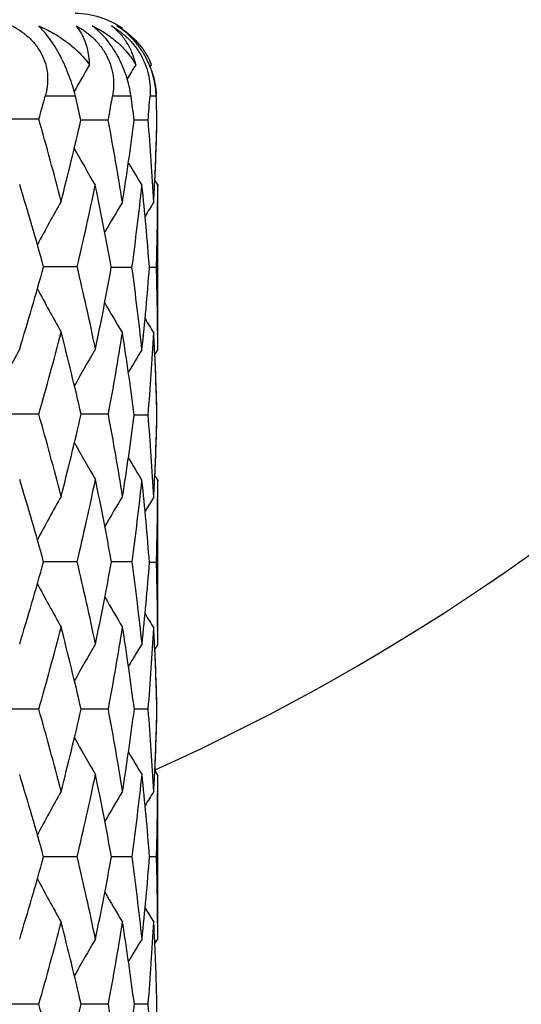
# Model space of a CAD drawing. Units: inches. Extents: x 0 to 11, y 0 to 8.5.
# Drawn here: x 3.3 to 3.4, y 5 to 5.2 of the extents above; entities that cross this region are included whole.
import ezdxf

# ---------------------------------------------------------------- set-up
doc = ezdxf.new("R2010")
doc.units = ezdxf.units.IN
doc.header["$LTSCALE"] = 0.605
doc.header["$MEASUREMENT"] = 0
doc.layers.get('0').update_dxf_attribs({"linetype": 'CONTINUOUS'})

msp = doc.modelspace()

# ---------------------------------------------------------------- linework, layer by layer
at = {"color": 7, "linetype": 'CONTINUOUS'}
for p, q in [((3.3685739275, 5.1447024782), (3.3688190851, 5.145098985)), ((3.3688190851, 5.145098985), (3.3687813142, 5.1451898431)), ((3.3549759332, 5.1393835098), (3.3495153504, 5.1393835098)), ((3.3651004539, 5.1393835098), (3.3617452384, 5.1393835098)), ((3.3696842904, 5.1393835098), (3.3685487381, 5.1393835098)), ((3.3483418503, 5.1351924529), (3.341127652, 5.1351924213)), ((3.3609522675, 5.135040546), (3.3559950854, 5.1350405242)), ((3.3682064166, 5.135040546), (3.3656813241, 5.135040534)), ((3.3693843754, 5.1231985468), (3.3693947833, 5.1234189812)), ((3.3694212365, 5.1240152293), (3.3699506552, 5.1231709865)), ((3.3699506552, 5.1231709865), (3.3699503583, 5.1230190846)), ((3.3699506552, 5.0932871301), (3.3699506552, 5.1231709865)), ((3.3699399643, 5.1200946866), (3.3699386807, 5.1198505767)), ((3.3553134178, 5.1083810212), (3.3492052611, 5.1083810253)), ((3.3652740846, 5.1082291172), (3.3615170424, 5.1082291192)), ((3.3697240285, 5.1082291172), (3.3684526533, 5.1082291181)), ((3.3699386807, 5.0966075712), (3.3699403072, 5.0963636155)), ((3.3693947848, 5.0930393257), (3.3693840714, 5.0932595696)), ((3.3694218502, 5.0924425226), (3.3699506552, 5.0932871301)), ((3.3483418025, 5.0815696239), (3.3411277074, 5.0815696526)), ((3.3609805731, 5.0815696239), (3.3560301536, 5.0815696445)), ((3.3682064023, 5.0814177175), (3.3656812416, 5.0814177293)), ((3.369384405, 5.0695761304), (3.3693947839, 5.0697959482)), ((3.3694212643, 5.0703927675), (3.3699506552, 5.0695485714)), ((3.3699506552, 5.0695485714), (3.3699503584, 5.0693966701)), ((3.3699506552, 5.0396644766), (3.3699506552, 5.0695485714)), ((3.3699399617, 5.0664717461), (3.369938681, 5.0662281916)), ((3.3553134558, 5.0547583913), (3.3492052045, 5.0547583449)), ((3.3652946635, 5.0547583913), (3.3615444677, 5.0547583609)), ((3.3697240334, 5.0546064858), (3.3684526398, 5.0546064743)), ((3.3699386807, 5.0429849961), (3.369940309, 5.0427407717)), ((3.3693947867, 5.0394165247), (3.3693840659, 5.0396369151)), ((3.369421847, 5.0388198463), (3.3699506552, 5.0396644766)), ((3.3483417424, 5.0279469326), (3.3411277684, 5.027946985)), ((3.3609805336, 5.0279469326), (3.3560301985, 5.0279469703)), ((3.3682189861, 5.0279469326), (3.365701028, 5.0279469535)), ((3.3693843996, 5.0159534056), (3.3694003239, 5.0162914966)), ((3.3694213394, 5.0167700802), (3.3699506552, 5.0159259794)), ((3.3699506782, 4.98619353), (3.3699506552, 5.0159259794)), ((3.3699407985, 5.0130012218), (3.3699389135, 5.0126392444)), ((3.3553135296, 5.001135612), (3.3492051224, 5.0011355836)), ((3.3652947058, 5.001135612), (3.3615444133, 5.0011355933)), ((3.3697285806, 5.001135612), (3.3684642979, 5.0011356049)), ((3.3699412641, 4.9892695409), (3.3699397079, 4.9895140659)), ((3.3693912265, 4.9861664835), (3.3694019028, 4.9859456466)), ((3.3694283233, 4.9853591946), (3.3699506782, 4.98619353)), ((3.3483417217, 4.9743242547), (3.341127809, 4.9743242547)), ((3.36098052, 4.9743242547), (3.356030224, 4.9743242547)), ((3.3682189801, 4.9743242547), (3.3657010402, 4.9743242547))]:
    msp.add_line(p, q, dxfattribs=at)
for centre, radius, start, end in [((3.2024506782, 5.3868835098), 0.4059279083, 294.2999897596, 335.7105415143), ((3.2024506782, 5.3868835098), 0.5390733721, 288.0622089623, 341.9384419689), ((3.2024506782, 5.3868835098), 0.5625, 287.3249479681, 342.6754850759), ((3.3549506782, 5.1393835098), 0.015, 55, 90), ((3.6739755411, 4.9619856289), 0.3655899204, 149.9423643152, 150.8249320371), ((3.6736331654, 4.9573856814), 0.3604071022, 148.6115968094, 149.0905250823), ((3.355810633, 5.1397317569), 0.0140722053, 22.4208206066, 25.4295177435), ((3.3534377544, 5.1387387172), 0.0162812773, 21.0492569257, 21.5328551815), ((3.3534725381, 5.1387520002), 0.0162440438, 19.2764442913, 21.0495977142), ((2.7301692966, 5.310541202), 0.6425608842, 344.1636600071, 344.551741368), ((2.7755741244, 5.0011275849), 0.5956686637, 12.9917737351, 13.420860559), ((2.8145147831, 5.2370570741), 0.5558788505, 349.4249704981, 349.8800120648), ((2.8397873318, 5.0669252094), 0.5302867918, 7.3800327253, 7.8534543748), ((2.8581656377, 5.1774280004), 0.5117990743, 355.249293364, 355.7369965566), ((2.8661919121, 5.1229955656), 0.5037590095, 1.3700843169, 1.864236102), ((2.8662432724, 5.1233008311), 0.5037076291, 1.3354910496, 1.8296849119), ((2.7424635245, 4.9632401967), 0.6298064179, 14.4360378861, 15.8442909507), ((2.7642939619, 5.2716391549), 0.6072638495, 345.5641075808, 347.00058432), ((2.8187557112, 5.0337983582), 0.5515678438, 9.0016672753, 10.5768078199), ((2.8336862677, 5.2039944595), 0.536445032, 351.0024291491, 352.6148460779), ((2.8598062226, 5.0927824273), 0.5101534141, 3.0693523463, 4.7514908782), ((2.8652499999, 5.1471148299), 0.5047013531, 357.3089602424, 358.6291467048), ((2.8657816971, 5.1467926988), 0.5041693689, 357.4082959506, 358.6643184071), ((3.6735863553, 5.3078728375), 0.3651416757, 209.1772083204, 210.3868720799), ((3.6732947374, 5.3124876789), 0.3600101464, 210.970254201, 211.7264848165), ((2.7129940326, 4.9312098868), 0.6604197892, 15.5613762673, 16.9115629783), ((2.787289456, 5.2425334434), 0.5836506606, 346.7117271477, 348.1991775233), ((2.8075708148, 5.0080014182), 0.562940473, 10.2557999364, 11.8052471532), ((2.845701191, 5.1786614572), 0.5243250006, 352.280147344, 353.9248844733), ((2.8552474253, 5.0686774661), 0.5147268688, 4.4069559906, 6.0772246383), ((2.863532795, 5.1471935214), 0.5064203592, 356.9330302585, 357.2842211465), ((2.8674516719, 5.1233229447), 0.5024990063, 359.6319059587, 359.9653533623), ((3.6748613148, 4.938701674), 0.3700689593, 150.6212471347, 152.0104683492), ((3.6734249, 4.9326508525), 0.3621757037, 148.8312914798, 149.8294714529), ((3.6735472479, 4.9295071842), 0.3590756897, 147.9416303661, 148.4197905463), ((2.8670277508, 5.1233267967), 0.5029229439, 358.2797299154, 359.6039664488), ((2.7129958975, 5.2855500748), 0.6604174345, 343.0885527448, 344.4387542329), ((2.7874057834, 4.9742556865), 0.5835312217, 11.7853069274, 13.2883097268), ((2.8044370099, 5.209067028), 0.5661328537, 348.2148815219, 349.7398978421), ((2.8437957105, 5.0375667128), 0.5262441164, 6.0780545497, 7.7168059463), ((2.8538123445, 5.1479120033), 0.5161677913, 353.9251414472, 355.5907601015), ((2.866797587, 5.0931272138), 0.5031531308, 0.3963234392, 1.7199640514), ((3.6748386898, 5.2780492907), 0.3700437701, 207.9896609291, 209.378965988), ((3.6734048024, 5.2837968587), 0.3621530261, 210.1707073705, 211.1689205648), ((3.6735333972, 5.2869439908), 0.3590601686, 211.5804024964, 212.0585790107), ((2.74242331, 5.2535342168), 0.6298484269, 344.1556270419, 345.5637913235), ((2.7644530239, 4.9451615058), 0.6071002021, 12.984530956, 14.4361125268), ((2.8215129987, 5.1821857115), 0.548770317, 349.4351519138, 351.002193389), ((2.8359544332, 5.012789723), 0.5341538119, 7.3817567212, 9.0010948288), ((2.8608156665, 5.1236072521), 0.5091417441, 355.2467908262, 356.9322763809), ((2.8635424858, 5.0692649926), 0.506410671, 2.71578584, 3.0670043813), ((2.8674433092, 5.0931351695), 0.502507369, 0.0346464581, 0.3681092341), ((3.6773357538, 4.9156626021), 0.3770260502, 151.8668006558, 153.4078928668), ((3.6736033744, 4.9087093096), 0.3651431048, 149.6081891573, 150.816638117), ((3.6733119576, 4.9039608975), 0.3600298101, 148.2736649303, 149.029847076), ((2.8656838238, 5.0693587941), 0.5042672901, 1.3702877394, 2.6916156267), ((2.8654114108, 5.0696528566), 0.5045398549, 1.3361441555, 2.5912289869), ((2.7373639466, 4.9082368566), 0.6350891187, 14.4419461551, 15.8384961062), ((2.7647860953, 5.2178957547), 0.6067572255, 345.5635375279, 347.0159462796), ((2.8214073871, 4.9809359528), 0.5488773623, 8.9818333244, 10.5646311336), ((2.8339664273, 5.1503316373), 0.5361620779, 351.018391211, 352.6152364986), ((2.8597327378, 5.0391542933), 0.5102270715, 3.0694928555, 4.7514011976), ((2.8652899444, 5.0934903214), 0.5046613841, 357.3089146541, 358.6292288948), ((2.8658021653, 5.09316888), 0.5041488872, 357.4083449054, 358.6643767111), ((3.6736557326, 5.2544624024), 0.3652045612, 209.1837929497, 210.3920133881), ((3.6733747564, 5.2589150935), 0.3601044116, 210.9705441994, 211.7265332456), ((2.7187504115, 4.8792682311), 0.6544234238, 15.5548031474, 16.9173788618), ((2.7871264512, 5.1889436429), 0.5838168839, 346.7122693809, 348.2145449622), ((2.8047336788, 4.9541326291), 0.5658301533, 10.2438196328, 11.7852916378), ((2.8456022562, 5.1250496347), 0.5244245009, 352.2971770841, 353.9248776358), ((2.8552823523, 5.0150592642), 0.5146916921, 4.4067632281, 6.0771698969), ((2.8636406925, 5.0935659042), 0.5063123661, 356.9329054459, 357.284230652), ((2.8674455816, 5.0697005456), 0.5025050966, 359.6318486929, 359.9653520354), ((3.6748693873, 4.8850680137), 0.3700812494, 150.6204149103, 152.0095489359), ((3.6734688345, 4.8791338967), 0.3622165052, 148.8267060791, 149.8234132977), ((3.6736332286, 4.8758246268), 0.3591802026, 147.9408505303, 148.418849891), ((2.8669843323, 5.0697046906), 0.5029663636, 358.2798185917, 359.6039688411), ((2.7127024317, 5.2320107495), 0.6607224479, 343.0890423913, 344.4386210823), ((2.7838467632, 4.9198432499), 0.5871765289, 11.7898176195, 13.2834900003), ((2.8043539283, 5.1554586506), 0.5662170989, 348.2151848592, 349.7555959227), ((2.8458680119, 4.9844990778), 0.5241568635, 6.0580363529, 7.7032578484), ((2.8537876418, 5.0942912345), 0.5161925514, 353.9421798039, 355.5907646542), ((2.8668120037, 5.0395050426), 0.5031387118, 0.3962887948, 1.7199609169), ((3.6747364311, 5.2243719643), 0.3699279354, 207.9896235062, 209.3793830639), ((3.6733203504, 5.2302913157), 0.3620422966, 210.1758949282, 211.1731197322), ((3.6734649219, 5.2332813047), 0.3589809873, 211.5807192561, 212.0589905764), ((2.7424627533, 5.1999049207), 0.629808621, 344.1552238898, 345.5634649964), ((2.7686923124, 4.8925695708), 0.6027377603, 12.9795979029, 14.4416729588), ((2.8216382428, 5.1285435674), 0.5486435906, 349.4347501152, 351.0181997136), ((2.8338755258, 4.95917009), 0.5362541444, 7.3687204483, 8.9816335649), ((2.860868016, 5.0699821035), 0.5090893462, 355.2637331754, 356.9322201631), ((2.8635422243, 5.0156415702), 0.5064109631, 2.7158711802, 3.0670682363), ((2.8674175084, 5.0395125165), 0.5025331699, 0.0346450949, 0.3680685815), ((3.6736226016, 4.8550794008), 0.3651633626, 149.6087328747, 150.8171232577), ((3.6733190729, 4.8504811011), 0.3600268932, 148.2716844937, 149.026389596), ((2.8657187516, 5.0157369703), 0.5042323567, 1.3702841752, 2.6916910161), ((2.8654439545, 5.0160309341), 0.504507307, 1.3361431249, 2.5913105824), ((2.7369903582, 4.8545086296), 0.6354772694, 14.4427765482, 15.8384585197), ((2.7649742791, 5.1642309864), 0.6065644469, 345.5629721717, 347.0158264195), ((2.8185431142, 4.9268173759), 0.5517839624, 8.9862792777, 10.560720435), ((2.834129845, 5.0966870195), 0.5359972114, 351.017998977, 352.6316894647), ((2.8608026259, 4.9859074554), 0.5091548686, 3.0507468997, 4.7361421827), ((2.8653724429, 5.0398650987), 0.5045788537, 357.3222029994, 358.629292266), ((2.8658649988, 5.0395443579), 0.504086033, 357.4082433446, 358.6644183802), ((3.6737947352, 5.2009158676), 0.3653629379, 209.1835802166, 210.3912727518), ((3.6735151786, 5.2055341702), 0.3602573237, 210.9740842198, 211.7282814332), ((2.7182658446, 4.825510485), 0.6549263518, 15.5548123776, 16.9163558176), ((2.7872502607, 5.1352889819), 0.5836891332, 346.7125234888, 348.2151448508), ((2.8076154517, 4.9010743531), 0.5628938724, 10.239441935, 11.7889735956), ((2.845705616, 5.0714120569), 0.5243201321, 352.2972663374, 353.942004067), ((2.8538880387, 4.9616140662), 0.5160915513, 4.3919277987, 6.0577788739), ((2.8636489159, 5.039943879), 0.5063041797, 356.9500164239, 357.2841074444), ((2.867399273, 5.0160779562), 0.5025514052, 359.6492201114, 359.9653542518), ((3.6747522597, 4.8315073757), 0.369948835, 150.6198646229, 152.0095214738), ((3.6733528582, 4.8255772961), 0.3620831619, 148.8261291963, 149.8232169638), ((3.6735188084, 4.8224172472), 0.3590427968, 147.9390211506, 148.4155209197), ((2.8669774888, 5.0160816711), 0.502973205, 358.2971812933, 359.6078558633), ((2.7127085962, 5.1783814997), 0.6607146897, 343.0894175101, 344.4390161905), ((2.7838614009, 4.866227153), 0.5871608194, 11.7894639765, 13.2831819126), ((2.8043460015, 5.1018347257), 0.56622464, 348.2154547177, 349.7558516319), ((2.8440053535, 4.9306532852), 0.5260326485, 6.0607720134, 7.7001339663), ((2.8538053374, 5.0406654254), 0.5161746428, 353.9422986597, 355.6078601761), ((2.8670118564, 4.9861901233), 0.5029388356, 0.3786728305, 1.7028701061), ((3.6746920285, 5.1707281864), 0.369878994, 207.9899856315, 209.3799373706), ((3.6732871214, 5.1766524561), 0.3620055972, 210.1763514522, 211.1736789034), ((3.6734451057, 5.1798061576), 0.3589551022, 211.58416052, 212.0607933203), ((2.7423258111, 5.1463223219), 0.6299512831, 344.1551172578, 345.5630216653), ((2.7689179082, 4.8389991798), 0.6025062009, 12.9795708029, 14.4421889715), ((2.8215764572, 5.0749332155), 0.5487065754, 349.4346675386, 351.0179142066), ((2.8362631791, 4.9058889279), 0.5338424195, 7.3652355318, 8.9854137969), ((2.860893794, 5.0163581806), 0.5090635474, 355.2636332006, 356.9493031269), ((2.8636171211, 4.9623256046), 0.5063360069, 2.698774931, 3.049956712), ((2.8673971312, 4.9861934892), 0.502553547, 4.6556e-06, 0.3507006982), ((3.6737298557, 4.8013966286), 0.3652861916, 149.6091368624, 150.8171136395), ((3.6734055704, 4.7968076509), 0.3601270717, 148.2720749215, 149.0265686403), ((2.8653723592, 4.9624055596), 0.5045789496, 1.3535135462, 2.6739865672), ((2.7373915689, 4.8009910445), 0.6350625883, 14.44264438, 15.8392166969), ((2.7646329931, 5.1106947414), 0.6069164433, 345.5631254727, 347.015114753), ((2.8187655411, 4.8732310926), 0.5515586195, 8.9861794421, 10.5612388128), ((2.8339671018, 5.043089442), 0.5361618392, 351.0180908559, 352.6312598153), ((2.8598423881, 4.9322187703), 0.5101172718, 3.0524380015, 4.7346256711), ((2.8653723591, 4.9862429497), 0.5045789496, 357.3260134329, 358.6464864538)]:
    msp.add_arc(centre, radius, start, end, dxfattribs=at)
for points, knots in [([(3.343478008, 5.1521657574), (3.3440711294, 5.1518555513), (3.3452188961, 5.1511597547), (3.346766424, 5.1498810576), (3.3480713625, 5.1483763573), (3.3490649367, 5.146684479), (3.3497025353, 5.1448703921), (3.3499771988, 5.1430085252), (3.3499150944, 5.1411628207), (3.3496762107, 5.1399656026), (3.3495153504, 5.1393835098)], [0, 0, 0, 0, 0.130585278, 0.2609289011, 0.3901162577, 0.517157397, 0.6414203032, 0.7629134263, 0.8821803445, 1, 1, 1, 1]), ([(3.3549759332, 5.1393835098), (3.3548334286, 5.1399807463), (3.3545026474, 5.1411963735), (3.3538862924, 5.1430201615), (3.3531400851, 5.1448529053), (3.3522792386, 5.1466371912), (3.3513313206, 5.1483073268), (3.3503320739, 5.1498037989), (3.3493175328, 5.1510866655), (3.348607049, 5.1518343851), (3.3482554219, 5.1521657574)], [0, 0, 0, 0, 0.1260175233, 0.2583788201, 0.3948835557, 0.5318907358, 0.664693597, 0.7887084848, 0.9008352952, 1, 1, 1, 1]), ([(3.3482554219, 5.1521657574), (3.3491799255, 5.1517740732), (3.3509729966, 5.1508926712), (3.3534668123, 5.1492684699), (3.3556995036, 5.1473550833), (3.3569794285, 5.1458804187), (3.3575494222, 5.145098985)], [0, 0, 0, 0, 0.2551135903, 0.5063249373, 0.7542429721, 1, 1, 1, 1]), ([(3.3575494222, 5.145098985), (3.3575207095, 5.1458354262), (3.3573796171, 5.1472295565), (3.3568839413, 5.1491663502), (3.3562498913, 5.1505739665), (3.3556269633, 5.1515367499), (3.3552811534, 5.1519654131), (3.3551002212, 5.1521657574)], [0, 0, 0, 0, 0.2900578327, 0.5493495157, 0.7837434754, 0.8937561582, 1, 1, 1, 1]), ([(3.3551002212, 5.1521657574), (3.3556807693, 5.1518534521), (3.3568112618, 5.1511518591), (3.358351027, 5.1498725391), (3.3596820237, 5.1483699575), (3.3607390148, 5.1466834384), (3.3614772029, 5.1448761468), (3.3618840594, 5.1430195732), (3.3619767109, 5.1411760973), (3.3618499146, 5.1399699834), (3.3617452384, 5.1393835098)], [0, 0, 0, 0, 0.1281243877, 0.2577461003, 0.3877598155, 0.5165944547, 0.6427349675, 0.7652985744, 0.8842130192, 1, 1, 1, 1]), ([(3.3651004539, 5.1393835098), (3.3649316475, 5.1406073975), (3.3644968297, 5.1424643517), (3.3635891539, 5.1448637846), (3.36271567, 5.1466528178), (3.3616878756, 5.1483270295), (3.3602194644, 5.1502540082), (3.3589392454, 5.1514894692), (3.3580356685, 5.1521657574)], [0, 0, 0, 0, 0.2479090013, 0.3800529765, 0.514297127, 0.6467740625, 0.773529275, 1, 1, 1, 1]), ([(3.3580356685, 5.1521657574), (3.3588547165, 5.151774141), (3.3604349976, 5.1508908272), (3.3625939591, 5.149261969), (3.3644825055, 5.147341469), (3.3655195084, 5.1458734316), (3.3659693961, 5.145098985)], [0, 0, 0, 0, 0.2527913712, 0.502395263, 0.7506109051, 1, 1, 1, 1]), ([(3.3659693961, 5.145098985), (3.3657975771, 5.1458486018), (3.3653486282, 5.1472756939), (3.3643438334, 5.1492142936), (3.3630719431, 5.1508615945), (3.3620580257, 5.1517687533), (3.3615224094, 5.1521657574)], [0, 0, 0, 0, 0.2708630534, 0.5239686277, 0.7651847768, 1, 1, 1, 1]), ([(3.3615224094, 5.1521657574), (3.3620715699, 5.1518505963), (3.3631484629, 5.1511410827), (3.3646284175, 5.149860364), (3.3659402676, 5.1483590551), (3.3670239927, 5.1466771415), (3.3678358782, 5.1448766176), (3.3683589222, 5.1430266287), (3.3686017152, 5.1411876602), (3.3685927871, 5.1399744566), (3.3685487381, 5.1393835098)], [0, 0, 0, 0, 0.1234694764, 0.2507024435, 0.3805328864, 0.5109076066, 0.639443048, 0.7642577318, 0.8844443676, 1, 1, 1, 1]), ([(3.3696842904, 5.1393835098), (3.3696649355, 5.1399781758), (3.3695544434, 5.1411954886), (3.3691708791, 5.1430289136), (3.3685506032, 5.1448722439), (3.367693241, 5.1466665392), (3.3666197415, 5.1483443353), (3.365371839, 5.1498445788), (3.3640027041, 5.1511268862), (3.3630153627, 5.1518467154), (3.3625158937, 5.1521657574)], [0, 0, 0, 0, 0.1172584904, 0.2402761009, 0.3683488032, 0.4996273903, 0.6312086516, 0.7598850973, 0.8831970543, 1, 1, 1, 1]), ([(3.3625158937, 5.1521657574), (3.3631536412, 5.151801608), (3.3643790904, 5.1509839046), (3.3660234335, 5.1494990325), (3.3674390355, 5.1477628115), (3.3681938126, 5.1464592212), (3.3685194414, 5.1457743683)], [0, 0, 0, 0, 0.247607354, 0.4947428457, 0.7443220483, 1, 1, 1, 1]), ([(3.3688058881, 5.144114587), (3.3690794265, 5.1433323904), (3.3694949613, 5.1417701918), (3.3696691654, 5.1401636873), (3.3696940873, 5.1393835098)], [0, 0, 0, 0, 0.5149360926, 1, 1, 1, 1])]:
    msp.add_open_spline(points, degree=3, knots=knots, dxfattribs=at)

doc.saveas('drawing.dxf')
